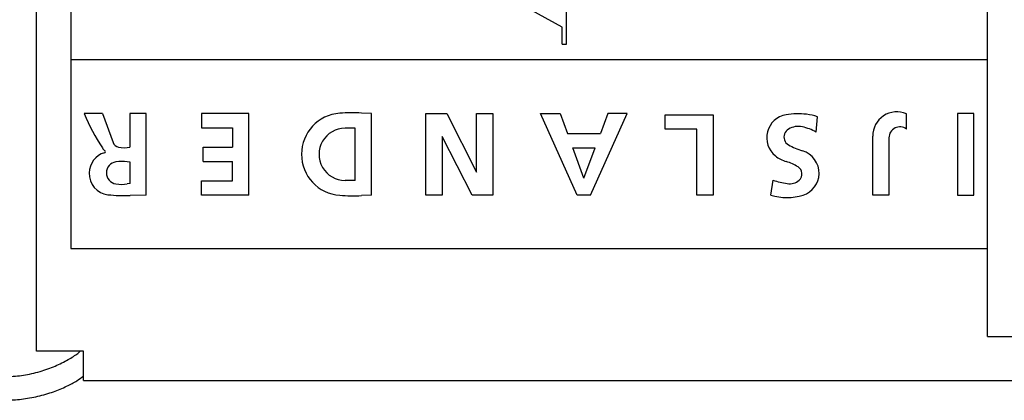
# Model space of a CAD drawing. Units: millimetres. Extents: x 0 to 21, y 0 to 29.7.
# Drawn here: x 6.7 to 7, y 18 to 18.1 of the extents above; entities that cross this region are included whole.
import ezdxf

# ---------------------------------------------------------------- set-up
doc = ezdxf.new("R2010")
doc.units = ezdxf.units.MM

msp = doc.modelspace()

# ---------------------------------------------------------------- linework, layer by layer
at = {"color": 7, "linetype": 'Continuous', "lineweight": 25}
for p, q in [((6.656364846817631, 17.99170975057152), (6.656364846817631, 18.96170975057153)), ((6.980647344325678, 17.99670975057154), (6.980647344325678, 18.95670975057154)), ((6.668005344325695, 18.86240926438769), (6.668005344325752, 18.09100975057141)), ((6.837047344325741, 18.09635975057132), (6.837047344325741, 18.34635975057144)), ((6.835647344325696, 18.10215975057123), (6.800065701034599, 18.12188297751312)), ((6.835647344325753, 18.09635975057132), (6.835647344325696, 18.10215975057123)), ((6.835647344325753, 18.09635975057132), (6.837047344325741, 18.09635975057132)), ((6.980647344325678, 18.09100975057141), (6.668005344325752, 18.09100975057141)), ((6.668005344325752, 18.09100975057141), (6.668005344325581, 18.02670975057152)), ((6.980647344325678, 18.02670975057152), (6.980647344325678, 18.09100975057141)), ((6.77062598102815, 18.07274975057148), (6.767156878331877, 18.0729272076834)), ((6.678805178434505, 18.07274975057148), (6.672604364437336, 18.07274975057136)), ((6.678805178434505, 18.07274975057148), (6.682461353088673, 18.06289330405822)), ((6.693769243029624, 18.07274975057136), (6.68819350085879, 18.07274975057148)), ((6.68819350085879, 18.07274975057148), (6.688193500858677, 18.06129927448798)), ((6.693769243029624, 18.04496879840475), (6.693769243029624, 18.07274975057136)), ((6.728709312377521, 18.07274975057136), (6.712579380706063, 18.07274975057136)), ((6.712579380706063, 18.07274975057136), (6.712579380706234, 18.0678697505714)), ((6.728709312377577, 18.04496879840464), (6.728709312377521, 18.07274975057136)), ((6.770625981028264, 18.04496879840464), (6.77062598102815, 18.07274975057148)), ((6.789177355247419, 18.07274975057136), (6.796249124432039, 18.07274975057124)), ((6.789177355247478, 18.04496879840464), (6.789177355247419, 18.07274975057136)), ((6.796249124432039, 18.07274975057124), (6.806453650951129, 18.05274467354083)), ((6.806453650951129, 18.07274975057148), (6.812013650951132, 18.07274975057148)), ((6.806453650951129, 18.05274467354083), (6.806453650951129, 18.07274975057148)), ((6.812013650951132, 18.07274975057148), (6.812013650951189, 18.04496879840475)), ((6.828265572319753, 18.07274975057124), (6.834886794836666, 18.07274975057148)), ((6.840754951280803, 18.04496879840475), (6.828265572319753, 18.07274975057124)), ((6.834886794836666, 18.07274975057148), (6.837421475953863, 18.06590456946084)), ((6.845308815084978, 18.04496879840464), (6.857798194046029, 18.07274975057136)), ((6.85117697152923, 18.07274975057136), (6.848642290412032, 18.06590456946095)), ((6.857798194046029, 18.07274975057136), (6.85117697152923, 18.07274975057136)), ((6.870779470687227, 18.07230554036859), (6.887135778831565, 18.07230554036859)), ((6.870779470687227, 18.06742546464706), (6.870779470687227, 18.07230554036859)), ((6.887135778831565, 18.07230554036859), (6.887135778831508, 18.04496879840475)), ((6.922198216957713, 18.06640949560905), (6.92274688475685, 18.07167771933565)), ((6.953041283832863, 18.06743980648015), (6.95304128383292, 18.07270244599614)), ((6.970480237318544, 18.07274975057136), (6.970480237318485, 18.04496879840475)), ((6.976047344325695, 18.07274975057136), (6.970480237318544, 18.07274975057136)), ((6.976047344325696, 18.04496879840486), (6.976047344325695, 18.07274975057136)), ((6.712579380706234, 18.0678697505714), (6.723149312377574, 18.06786975057129)), ((6.723149312377574, 18.06786975057129), (6.723149312377574, 18.06129927448798)), ((6.765065981028203, 18.06775622123747), (6.761600452530376, 18.06775622123724)), ((6.765065981028203, 18.04996232773853), (6.765065981028203, 18.06775622123747)), ((6.881575778831563, 18.06742546464694), (6.870779470687227, 18.06742546464706)), ((6.881575778831563, 18.04496879840475), (6.881575778831563, 18.06742546464694)), ((6.804941881766682, 18.04496879840475), (6.794737355247479, 18.06497387543528)), ((6.794737355247479, 18.06497387543528), (6.794737355247424, 18.04496879840464)), ((6.837421475953863, 18.06590456946084), (6.848642290412032, 18.06590456946095)), ((6.941529278237328, 18.04495017749595), (6.941529278237328, 18.06504969604966)), ((6.947089278237331, 18.06450329209487), (6.947089278237388, 18.04495017749583)), ((6.713196271673144, 18.06129927448809), (6.723149312377574, 18.06129927448798)), ((6.713196271673144, 18.0564192744879), (6.713196271673144, 18.06129927448809)), ((6.843031883182949, 18.05075305658364), (6.839228476185428, 18.061024569461)), ((6.839228476185428, 18.061024569461), (6.846835290180524, 18.061024569461)), ((6.843031883182949, 18.05075305658364), (6.846835290180524, 18.061024569461)), ((6.688238702762067, 18.05612488475687), (6.687310711346231, 18.05626047582826)), ((6.688238702761954, 18.04889238871864), (6.688238702762067, 18.05612488475687)), ((6.713196271673144, 18.0564192744879), (6.723149312377574, 18.05641927448814)), ((6.723149312377574, 18.04984879840471), (6.723149312377574, 18.05641927448814)), ((6.712579380706177, 18.04984879840471), (6.723149312377574, 18.04984879840471)), ((6.712579380706177, 18.04496879840464), (6.712579380706177, 18.04984879840471)), ((6.765065981028203, 18.04996232773853), (6.761600452530319, 18.04996232773864)), ((6.906785727512374, 18.04496879840475), (6.907545686776745, 18.05004016066199)), ((6.688238702761954, 18.04889238871864), (6.687310711346174, 18.04875679764736)), ((6.693769243029624, 18.04496879840475), (6.688238702761954, 18.04480824283145)), ((6.728709312377577, 18.04496879840464), (6.712579380706177, 18.04496879840464)), ((6.770625981028264, 18.04496879840464), (6.767156878331877, 18.04479134129282)), ((6.794737355247424, 18.04496879840464), (6.789177355247478, 18.04496879840464)), ((6.812013650951189, 18.04496879840475), (6.804941881766682, 18.04496879840475)), ((6.845308815084978, 18.04496879840464), (6.840754951280803, 18.04496879840475)), ((6.887135778831508, 18.04496879840475), (6.881575778831563, 18.04496879840475)), ((6.947089278237388, 18.04495017749583), (6.941529278237328, 18.04495017749595)), ((6.970480237318485, 18.04496879840475), (6.976047344325696, 18.04496879840486)), ((6.668005344325581, 18.02670975057152), (6.980647344325678, 18.02670975057152)), ((6.980647344325678, 17.99670975057154), (8.480647344325677, 17.99670975057154)), ((6.67236484681763, 17.99170975057152), (6.656364846817631, 17.99170975057152)), ((6.67236484681763, 17.98170975057153), (6.67236484681763, 17.99170975057152)), ((6.67236484681763, 17.98170975057153), (8.787289344325657, 17.98170975057153))]:
    msp.add_line(p, q, dxfattribs=at)
for centre, radius, start, end in [((6.764106686750426, 18.01329912218604), 0.05970604867820934, 87.07166668122194, 94.18817220405047), ((6.949828911736904, 18.06504969604966), 0.00829963349957552, 67.22894199165786, 180), ((6.741346478983178, 18.10160150814615), 0.07455133954121385, 202.7682833267572, 212.9755993014188), ((6.760770414045271, 18.05885927448811), 0.01402390563134111, 94.18817220400663, 265.8118277962936), ((6.913304889439348, 18.0645028065385), 0.007928303110448417, 99.6086535709928, 231.366963266821), ((6.916064177441046, 18.04820388733232), 0.02445913604686302, 83.1660228020163, 99.60865357012938), ((6.916492613234697, 18.05177882500995), 0.02085861710812368, 72.55193815272312, 83.1660228023705), ((6.761600452530319, 18.05885927448811), 0.008896946749469947, 89.99999999963393, 270.0000000000008), ((6.914402017333929, 18.06473760552297), 0.003152610095989019, 121.0039987867131, 159.3053784444335), ((6.916145349431632, 18.06183667230585), 0.006537077606972076, 77.46154426093922, 121.0039987875097), ((6.914027414083068, 18.05231353607645), 0.01629288478958748, 59.90103157033666, 77.46154426027947), ((6.950789668520758, 18.06450329209475), 0.003700390283427168, 52.52028621329972, 179.9999999982397), ((6.684840198778932, 18.06377571896361), 0.002537235283397085, 200.3519565200685, 257.4325498082551), ((6.914335070226104, 18.06476289554531), 0.003081045436583588, 159.3053784414654, 239.6465012977637), ((6.68156403232125, 18.06281452016595), 0.003288646879052099, 212.9755993056919, 235.0011608568133), ((6.67944837260909, 18.05979291466862), 0.000400000000187631, 285.7899436363246, 55.00116087755465), ((6.686240812845528, 18.07005846965025), 0.008974212520741135, 257.4325498080678, 282.5674501910785), ((6.923690546179602, 18.08073861101526), 0.02159451121372792, 239.6465013000255, 253.5197612533471), ((6.915314706129708, 18.05242639447853), 0.007930669594806473, 358.4701120644711, 73.5197612522989), ((6.681508234677255, 18.0525086367377), 0.007169923164563314, 105.7899436301939, 179.9999999981821), ((6.683982586010405, 18.05250863673781), 0.003791676298577813, 98.31280183485958, 261.6871981648851), ((6.685372553533956, 18.04299563623887), 0.01340568629491632, 81.6871981644036, 98.31280183512312), ((6.914991527094106, 18.06661312425127), 0.01062981887524355, 231.3669632674005, 254.0517172412199), ((6.908051949094886, 18.04232923332428), 0.01462617252032238, 56.78574381105043, 74.0517172410882), ((6.914594727691041, 18.05214977671973), 0.002827661625019478, 312.146898422789, 58.70008859138154), ((6.681476968078743, 18.05220217616649), 0.007145231672230246, 177.5418172466253, 263.9385886073548), ((6.919129155261588, 18.08697565089234), 0.03870926479160259, 252.5878708384347, 259.9192465234203), ((6.913209827472587, 18.05367995640519), 0.004891492646543687, 259.9192465234495, 312.1468984228915), ((6.915362316183223, 18.05242512291251), 0.007883042563870046, 288.5167215743357, 358.4701120650252), ((6.685372553533956, 18.06202163723664), 0.0134056862947921, 261.687198164735, 278.3128018354292), ((6.68661842876678, 18.1006206347014), 0.05583590577829705, 263.9385886072883, 271.6628707671251), ((6.764106686750483, 18.10441942678996), 0.05970604867797935, 265.8118277959506, 272.9283333187355), ((6.912355324138604, 18.06254183407385), 0.01843453251933891, 252.4145126507515, 287.3929080711253)]:
    msp.add_arc(centre, radius, start, end, dxfattribs=at)
for points, knots in [([(6.64486484681763, 17.98302179880478), (6.646054595585047, 17.98306871723639), (6.648189424384027, 17.9831529054463), (6.651258561980621, 17.98343182306828), (6.654079360613766, 17.98393788128857), (6.65782466044168, 17.98484366421974), (6.661363489404551, 17.98606514145118), (6.664509845791287, 17.98747518420895), (6.66729234655511, 17.98893116242477), (6.669725126681556, 17.99041469624415), (6.670886641521673, 17.99139916974543), (6.671253075192151, 17.99170975057152)], [0, 0, 0, 0, 0.1064189320452949, 0.190953087835836, 0.2764459490555749, 0.3689425420736353, 0.5531673434524055, 0.6455079875072289, 0.7396971370398168, 0.9178798839096599, 1, 1, 1, 1]), ([(6.64486484681763, 17.97501155012296), (6.646054186357141, 17.97505179468994), (6.648185819722742, 17.97512392435426), (6.651247796531388, 17.97536208861061), (6.654066268151356, 17.97579492802852), (6.657784356131806, 17.97656537065672), (6.662195740561026, 17.97786275844404), (6.666636966865863, 17.97972791698063), (6.670154383569566, 17.98160001896966), (6.671660373813429, 17.98271544871151), (6.67236484681763, 17.9832372250938)], [0, 0, 0, 0, 0.1041276696874452, 0.1866262809014539, 0.269452131606752, 0.3582194340129016, 0.5318515908948597, 0.7023368084534232, 0.8607589367568731, 1, 1, 1, 1])]:
    msp.add_open_spline(points, degree=3, knots=knots, dxfattribs=at)

doc.saveas('drawing.dxf')
